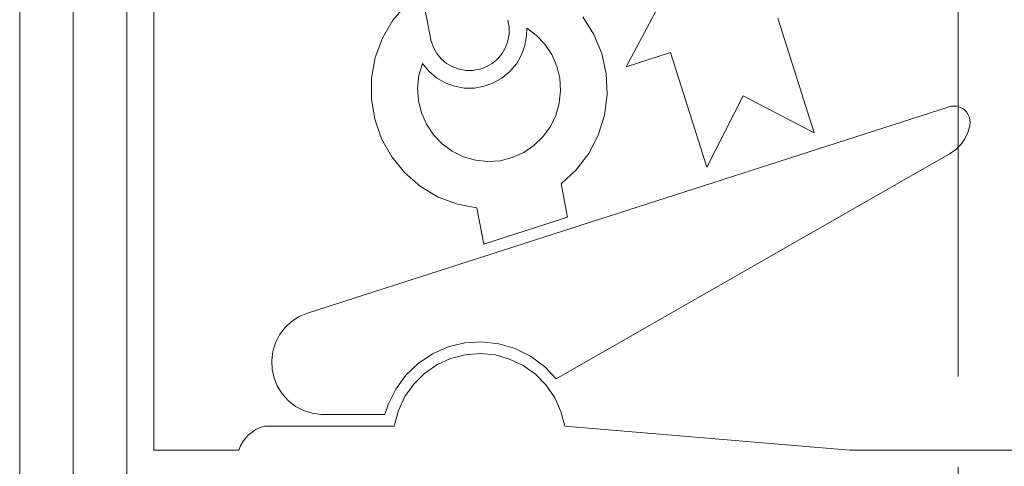
# Model space of a CAD drawing. Units: millimetres. Extents: x -238 to 164, y -140 to 141.
# Drawn here: x -145 to -127, y 84 to 92 of the extents above; entities that cross this region are included whole.
import ezdxf

# ---------------------------------------------------------------- set-up
doc = ezdxf.new("R2010")
doc.units = ezdxf.units.MM
doc.linetypes.add('JWW_CENTERX2', pattern=[27.093333, 22.013333, -1.693333, 1.693333, -1.693333])
doc.layers.add('_0-0_', color=7, linetype='Continuous')
doc.layers.add('_0-2_', color=7, linetype='Continuous')

msp = doc.modelspace()

# ---------------------------------------------------------------- linework, layer by layer
at = {"layer": '_0-0_', "color": 7, "linetype": 'JWW_CENTERX2', "lineweight": 5}
msp.add_line((-127.82, 107.193), (-127.82, 49.193), dxfattribs=at)
at = {"layer": '_0-0_', "color": 6, "linetype": 'Continuous', "lineweight": 5}
for p, q in [((-145.32, 52.793), (-145.32, 103.593)), ((-144.32, 103.193), (-144.32, 53.193)), ((-143.32, 102.193), (-143.32, 54.193))]:
    msp.add_line(p, q, dxfattribs=at)
at = {"layer": '_0-2_', "color": 7, "linetype": 'Continuous', "lineweight": 5}
for p, q in [((-142.82, 98.303), (-142.82, 83.803)), ((-134.013, 90.952), (-132.747, 93.319)), ((-137.928, 92.904), (-137.648, 91.425)), ((-138.111, 92.115), (-138.36, 91.821)), ((-138.36, 91.821), (-138.555, 91.487)), ((-136.194, 91.696), (-136.216, 91.824)), ((-134.614, 91.556), (-134.82, 91.883)), ((-131.185, 91.861), (-130.509, 89.722)), ((-136.194, 91.565), (-136.194, 91.696)), ((-135.869, 91.533), (-135.866, 91.673)), ((-135.692, 91.544), (-135.866, 91.673)), ((-138.555, 91.487), (-138.69, 91.124)), ((-137.651, 91.436), (-137.607, 91.314)), ((-136.26, 91.314), (-136.216, 91.436)), ((-136.216, 91.436), (-136.194, 91.565)), ((-135.902, 91.348), (-135.869, 91.533)), ((-135.531, 91.375), (-135.692, 91.544)), ((-134.467, 91.198), (-134.614, 91.556)), ((-137.607, 91.314), (-137.542, 91.2)), ((-136.325, 91.2), (-136.26, 91.314)), ((-135.966, 91.172), (-135.902, 91.348)), ((-135.401, 91.18), (-135.531, 91.375)), ((-138.69, 91.124), (-138.76, 90.743)), ((-137.542, 91.2), (-137.459, 91.1)), ((-137.459, 91.1), (-137.36, 91.016)), ((-136.508, 91.016), (-136.408, 91.1)), ((-136.408, 91.1), (-136.325, 91.2)), ((-136.06, 91.009), (-135.966, 91.172)), ((-135.307, 90.966), (-135.401, 91.18)), ((-134.384, 90.82), (-134.467, 91.198)), ((-134.013, 90.952), (-133.185, 91.218)), ((-133.185, 91.218), (-132.51, 89.079)), ((-137.811, 91.014), (-137.875, 90.789)), ((-137.811, 91.014), (-137.692, 90.87)), ((-137.36, 91.016), (-137.247, 90.951)), ((-137.247, 90.951), (-137.126, 90.906)), ((-137.126, 90.906), (-136.998, 90.884)), ((-136.998, 90.884), (-136.869, 90.884)), ((-136.869, 90.884), (-136.741, 90.906)), ((-136.741, 90.906), (-136.62, 90.951)), ((-136.62, 90.951), (-136.508, 91.016)), ((-136.18, 90.865), (-136.06, 91.009)), ((-135.251, 90.738), (-135.307, 90.966)), ((-138.76, 90.743), (-138.763, 90.356)), ((-137.875, 90.789), (-137.9, 90.556)), ((-137.692, 90.87), (-137.549, 90.748)), ((-137.549, 90.748), (-137.388, 90.654)), ((-136.485, 90.651), (-136.323, 90.745)), ((-136.323, 90.745), (-136.18, 90.865)), ((-135.235, 90.504), (-135.251, 90.738)), ((-134.367, 90.433), (-134.384, 90.82)), ((-137.9, 90.556), (-137.884, 90.322)), ((-137.388, 90.654), (-137.213, 90.589)), ((-137.213, 90.589), (-137.03, 90.556)), ((-137.03, 90.556), (-136.843, 90.555)), ((-136.843, 90.555), (-136.66, 90.588)), ((-136.66, 90.588), (-136.485, 90.651)), ((-135.26, 90.271), (-135.235, 90.504)), ((-138.763, 90.356), (-138.7, 89.974)), ((-137.884, 90.322), (-137.828, 90.094)), ((-134.418, 90.049), (-134.367, 90.433)), ((-132.51, 89.079), (-131.828, 90.41)), ((-130.509, 89.722), (-131.828, 90.41)), ((-139.954, 86.359), (-127.992, 90.205)), ((-135.324, 90.046), (-135.26, 90.271)), ((-127.953, 90.215), (-127.992, 90.205)), ((-127.901, 90.219), (-127.953, 90.215)), ((-127.848, 90.215), (-127.901, 90.219)), ((-127.797, 90.201), (-127.848, 90.215)), ((-127.75, 90.178), (-127.797, 90.201)), ((-127.707, 90.148), (-127.75, 90.178)), ((-127.669, 90.11), (-127.707, 90.148)), ((-138.7, 89.974), (-138.572, 89.609)), ((-137.828, 90.094), (-137.734, 89.88)), ((-135.426, 89.836), (-135.324, 90.046)), ((-134.533, 89.679), (-134.418, 90.049)), ((-127.639, 90.067), (-127.669, 90.11)), ((-127.617, 90.019), (-127.639, 90.067)), ((-127.603, 89.967), (-127.617, 90.019)), ((-127.599, 89.914), (-127.603, 89.967)), ((-137.734, 89.88), (-137.605, 89.685)), ((-135.563, 89.646), (-135.426, 89.836)), ((-127.639, 89.729), (-127.604, 89.856)), ((-127.604, 89.856), (-127.603, 89.862)), ((-127.603, 89.862), (-127.599, 89.914)), ((-138.572, 89.609), (-138.383, 89.271)), ((-137.605, 89.685), (-137.444, 89.517)), ((-135.731, 89.484), (-135.563, 89.646)), ((-134.71, 89.336), (-134.533, 89.679)), ((-127.77, 89.503), (-127.695, 89.61)), ((-127.695, 89.61), (-127.639, 89.729)), ((-137.444, 89.517), (-137.256, 89.378)), ((-135.923, 89.353), (-135.731, 89.484)), ((-127.97, 89.337), (-127.863, 89.411)), ((-127.863, 89.411), (-127.77, 89.503)), ((-138.383, 89.271), (-138.139, 88.973)), ((-137.256, 89.378), (-137.047, 89.275)), ((-137.047, 89.275), (-136.824, 89.21)), ((-136.361, 89.201), (-136.136, 89.258)), ((-136.136, 89.258), (-135.923, 89.353)), ((-127.97, 89.337), (-135.318, 85.132)), ((-134.944, 89.028), (-134.71, 89.336)), ((-136.824, 89.21), (-136.593, 89.185)), ((-136.593, 89.185), (-136.361, 89.201)), ((-138.139, 88.973), (-137.847, 88.721)), ((-135.227, 88.767), (-134.944, 89.028)), ((-137.847, 88.721), (-137.516, 88.524)), ((-135.108, 88.148), (-135.227, 88.767)), ((-137.516, 88.524), (-137.156, 88.388)), ((-137.156, 88.388), (-136.796, 88.32)), ((-136.666, 87.647), (-136.796, 88.32)), ((-136.666, 87.647), (-135.108, 88.148)), ((-140.108, 86.294), (-140.249, 86.203)), ((-139.954, 86.359), (-140.108, 86.294)), ((-140.249, 86.203), (-140.371, 86.089)), ((-140.473, 85.955), (-140.549, 85.805)), ((-140.371, 86.089), (-140.473, 85.955)), ((-140.549, 85.805), (-140.599, 85.644)), ((-137.021, 85.805), (-137.331, 85.729)), ((-136.703, 85.825), (-137.021, 85.805)), ((-136.386, 85.79), (-136.703, 85.825)), ((-136.08, 85.699), (-136.386, 85.79)), ((-140.599, 85.644), (-140.62, 85.477)), ((-137.623, 85.6), (-137.888, 85.422)), ((-137.331, 85.729), (-137.623, 85.6)), ((-137.015, 85.584), (-137.287, 85.512)), ((-136.735, 85.606), (-137.015, 85.584)), ((-136.455, 85.58), (-136.735, 85.606)), ((-136.185, 85.504), (-136.455, 85.58)), ((-135.794, 85.556), (-136.08, 85.699)), ((-135.538, 85.365), (-135.794, 85.556)), ((-140.62, 85.477), (-140.613, 85.309)), ((-137.888, 85.422), (-138.119, 85.2)), ((-137.542, 85.394), (-137.773, 85.233)), ((-137.287, 85.512), (-137.542, 85.394)), ((-135.931, 85.383), (-136.185, 85.504)), ((-135.702, 85.219), (-135.931, 85.383)), ((-135.318, 85.132), (-135.538, 85.365)), ((-140.613, 85.309), (-140.576, 85.144)), ((-138.119, 85.2), (-138.308, 84.941)), ((-137.773, 85.233), (-137.973, 85.034)), ((-135.505, 85.017), (-135.702, 85.219)), ((-140.576, 85.144), (-140.512, 84.989)), ((-137.973, 85.034), (-138.136, 84.803)), ((-135.345, 84.783), (-135.505, 85.017)), ((-140.512, 84.989), (-140.422, 84.847)), ((-140.422, 84.847), (-140.308, 84.723)), ((-138.308, 84.941), (-138.449, 84.653)), ((-140.308, 84.723), (-140.176, 84.621)), ((-138.449, 84.653), (-138.509, 84.471)), ((-138.136, 84.803), (-138.257, 84.547)), ((-135.228, 84.526), (-135.345, 84.783)), ((-140.176, 84.621), (-140.027, 84.543)), ((-140.027, 84.543), (-139.868, 84.493)), ((-139.868, 84.493), (-139.702, 84.472)), ((-139.702, 84.472), (-139.663, 84.471)), ((-139.663, 84.471), (-138.509, 84.471)), ((-138.257, 84.547), (-138.331, 84.274)), ((-135.157, 84.251), (-135.228, 84.526)), ((-138.331, 84.274), (-138.335, 84.251)), ((-140.754, 84.251), (-138.335, 84.251)), ((-135.157, 84.251), (-129.84, 83.803)), ((-142.82, 83.803), (-141.234, 83.803)), ((-129.84, 83.803), (-112.82, 83.803))]:
    msp.add_line(p, q, dxfattribs=at)
msp.add_arc((-140.591, 83.596), 0.675, 103.9875, 162.1069, dxfattribs=at)

doc.saveas('drawing.dxf')
